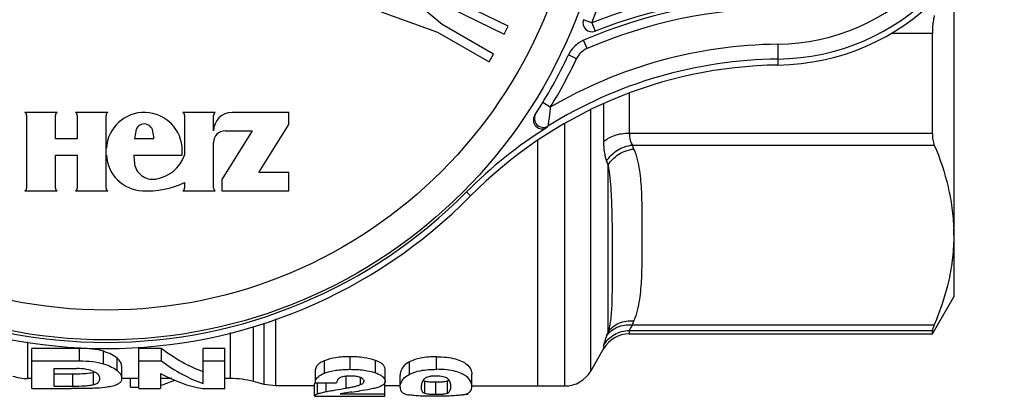
# Model space of a CAD drawing. Units: millimetres. Extents: x 53 to 181, y 68 to 227.
# Drawn here: x 80 to 113, y 68 to 81 of the extents above; entities that cross this region are included whole.
import ezdxf

# ---------------------------------------------------------------- set-up
doc = ezdxf.new("R2010")
doc.units = ezdxf.units.MM
doc.header["$LTSCALE"] = 19.36
doc.layers.get('0').update_dxf_attribs({"linetype": 'CONTINUOUS'})
doc.layers.add('ALL_ASSEM_MEMBER', color=7, linetype='CONTINUOUS')

# ---------------------------------------------------------------- blocks, each defined once
blk = doc.blocks.new('a2')
at = {"layer": 'ALL_ASSEM_MEMBER', "color": 7, "linetype": 'Continuous'}
for p, q in [((111.677, 82.229), (111.677, 71.551)), ((94.467, 80.706), (92.923, 82.001)), ((96.687, 80.648), (94.888, 81.522)), ((92.423, 81.135), (94.317, 80.446)), ((94.757, 81.253), (96.556, 80.378)), ((99.506, 80.758), (99.226, 80.866)), ((96.199, 79.706), (94.467, 80.706)), ((96.556, 80.378), (96.687, 80.648)), ((99.506, 80.758), (99.619, 80.48)), ((94.317, 80.446), (96.049, 79.446)), ((99.347, 79.899), (99.229, 80.174)), ((109.566, 80.409), (110.955, 80.409)), ((110.955, 77.054), (110.955, 80.409)), ((105.756, 80.042), (105.764, 79.341)), ((96.049, 79.446), (96.199, 79.706)), ((98.99, 79.555), (98.719, 79.684)), ((100.765, 78.383), (100.765, 77.054)), ((98.107, 77.922), (97.851, 78.078)), ((99.465, 69.051), (99.465, 77.823)), ((99.898, 78.033), (99.898, 76.756)), ((81.522, 77.748), (80.435, 77.748)), ((80.492, 77.65), (80.492, 75.206)), ((81.464, 76.858), (81.464, 77.65)), ((83.229, 77.748), (82.142, 77.748)), ((82.199, 77.65), (82.199, 76.858)), ((83.174, 76.54), (83.171, 77.65)), ((86.841, 77.748), (85.754, 77.748)), ((85.811, 77.65), (85.811, 76.313)), ((86.783, 77.127), (86.783, 77.65)), ((89.311, 77.748), (87.404, 77.748)), ((89.311, 77.342), (89.311, 77.748)), ((88.303, 75.729), (89.311, 77.342)), ((98.599, 68.551), (98.599, 77.37)), ((82.199, 76.858), (81.464, 76.858)), ((84.778, 76.858), (84.127, 76.858)), ((88.078, 77.127), (87.059, 75.497)), ((87.171, 77.127), (88.078, 77.127)), ((100.765, 77.054), (110.955, 77.054)), ((83.171, 76.31), (83.171, 76.546)), ((86.783, 75.206), (86.783, 76.739)), ((97.677, 76.806), (97.677, 68.551)), ((100.867, 76.651), (111.02, 76.651)), ((81.464, 76.313), (82.199, 76.313)), ((81.464, 75.206), (81.464, 76.313)), ((82.199, 76.313), (82.199, 75.206)), ((83.171, 75.206), (83.174, 76.316)), ((84.104, 76.313), (85.73, 76.313)), ((85.73, 76.313), (85.73, 76.47)), ((100.053, 70.364), (100.053, 75.976)), ((87.059, 75.497), (87.059, 75.108)), ((89.311, 75.729), (88.303, 75.729)), ((89.311, 75.108), (89.311, 75.729)), ((85.811, 75.389), (85.811, 75.206)), ((80.435, 75.108), (81.522, 75.108)), ((82.142, 75.108), (83.229, 75.108)), ((85.754, 75.108), (86.841, 75.108)), ((87.059, 75.108), (89.311, 75.108)), ((95.291, 75.074), (95.426, 74.94)), ((110.955, 70.301), (111.677, 71.551)), ((88.125, 68.698), (88.125, 70.544)), ((88.486, 68.602), (88.486, 70.665)), ((88.874, 68.551), (88.874, 70.805)), ((100.867, 70.604), (111.02, 70.604)), ((87.349, 68.801), (87.349, 70.347)), ((100.765, 70.413), (110.955, 70.413)), ((100.765, 70.413), (100.765, 70.301)), ((100.765, 70.301), (110.955, 70.301)), ((110.955, 70.301), (110.955, 70.413)), ((80.523, 70.037), (80.523, 68.801)), ((99.898, 69.916), (99.898, 69.801)), ((82.275, 69.815), (80.677, 69.815)), ((80.677, 68.461), (80.677, 69.815)), ((82.275, 69.392), (82.275, 69.815)), ((83.083, 69.296), (83.083, 69.716)), ((85.034, 69.815), (84.267, 69.815)), ((84.267, 68.461), (84.267, 69.815)), ((85.034, 69.392), (85.034, 69.815)), ((87.166, 69.815), (86.432, 69.815)), ((86.432, 68.631), (86.432, 69.815)), ((87.166, 68.461), (87.166, 69.815)), ((99.465, 69.051), (99.898, 69.801)), ((80.677, 69.392), (82.275, 69.392)), ((83.538, 69.071), (83.538, 69.486)), ((83.695, 68.8), (83.695, 69.209)), ((84.267, 69.392), (85.034, 69.392)), ((86.432, 69.392), (87.166, 69.392)), ((90.514, 68.98), (90.514, 69.399)), ((91.374, 69.11), (91.374, 69.532)), ((92.226, 68.991), (92.226, 69.41)), ((93.368, 68.942), (93.368, 69.36)), ((94.28, 69.11), (94.28, 69.532)), ((81.41, 69.138), (82.18, 69.138)), ((81.41, 69.138), (81.41, 68.544)), ((82.05, 68.947), (81.41, 68.947)), ((82.05, 68.544), (82.05, 68.947)), ((82.744, 68.597), (82.744, 69.001)), ((85, 68.974), (85, 68.461)), ((90.211, 68.693), (90.211, 69.105)), ((91.237, 68.478), (91.237, 68.876)), ((92.552, 68.706), (92.552, 69.119)), ((93.056, 68.505), (93.056, 68.913)), ((95.47, 68.542), (95.47, 68.95)), ((80.677, 68.801), (80.523, 68.801)), ((81.41, 68.544), (82.05, 68.544)), ((84.267, 68.801), (83.695, 68.801)), ((83.988, 68.508), (83.988, 68.801)), ((85.378, 68.801), (85, 68.801)), ((87.349, 68.801), (87.166, 68.801)), ((88.486, 68.602), (88.125, 68.698)), ((88.874, 68.551), (88.486, 68.602)), ((90.177, 68.551), (88.874, 68.551)), ((90.177, 68.222), (90.177, 68.624)), ((90.213, 68.657), (90.922, 68.657)), ((90.279, 68.283), (90.279, 68.657)), ((90.565, 68.36), (90.565, 68.657)), ((91.729, 68.596), (91.729, 68.835)), ((92.545, 68.21), (92.545, 68.681)), ((93.056, 68.551), (92.545, 68.551)), ((93.891, 68.303), (93.891, 68.706)), ((94.261, 68.271), (94.261, 68.674)), ((94.653, 68.314), (94.653, 68.717)), ((95.47, 68.551), (98.599, 68.551)), ((80.677, 68.461), (82.004, 68.461)), ((83.988, 68.508), (84.267, 68.508)), ((84.267, 68.461), (85, 68.461)), ((86.41, 68.461), (87.166, 68.461)), ((90.177, 68.21), (92.545, 68.21)), ((91.04, 68.287), (92.545, 68.287)), ((95.249, 68.274), (95.331, 68.274)), ((95.331, 68.274), (95.331, 68.305))]:
    blk.add_line(p, q, dxfattribs=at)
for radius in [16.95, 15.95]:
    blk.add_circle((83.177, 87.051), radius, dxfattribs=at)
for centre, radius, start, end in [((105.677, 87.051), 7.509, 270.6508, 89.3492), ((105.677, 87.051), 7.009, 270.6508, 89.3492), ((83.177, 87.051), 17.5, 338.9263, 21.0737), ((105.177, 66.707), 15.152, 88.5921, 111.9765), ((105.932, 64.552), 17, 90.6508, 113.2246), ((105.177, 66.707), 14.852, 88.5921, 111.9765), ((105.932, 64.552), 16.7, 90.6508, 113.2246), ((99.506, 80.758), 0.3, 158.9279, 291.9752), ((99.623, 79.256), 1, 113.2246, 154.6402), ((105.932, 64.552), 15.491, 90.6508, 120.3406), ((99.623, 79.256), 0.7, 113.2246, 154.6402), ((83.177, 87.051), 17.2, 326.8996, 334.6402), ((105.932, 64.552), 14.991, 90.6508, 121.8174), ((83.177, 87.051), 17.5, 328.5568, 334.6402), ((80.38, 77.65), 0.112, 0, 60.8822), ((81.576, 77.65), 0.112, 119.1178, 180), ((82.087, 77.65), 0.112, 0, 60.8822), ((83.283, 77.65), 0.112, 119.1178, 180), ((84.452, 76.47), 1.277, 0, 176.6176), ((85.699, 77.65), 0.112, 0, 60.8822), ((87.404, 77.127), 0.621, 90, 180), ((86.895, 77.65), 0.112, 119.1178, 180), ((97.837, 77.493), 0.3, 146.846, 302.0403), ((97.871, 77.546), 0.3, 147.1567, 301.7671), ((84.452, 77.068), 0.292, 10.2721, 169.7279), ((105.932, 64.552), 14.965, 122.0284, 135.3254), ((83.813, 86.332), 16.847, 327.3355, 327.5434), ((87.984, 76.428), 3.881, 169.7279, 173.6388), ((80.921, 76.428), 3.881, 6.3612, 10.2721), ((87.171, 76.739), 0.388, 90, 180), ((91.034, 72.743), 10.581, 20.8871, 21.6709), ((84.452, 76.385), 1.277, 183.3824, 267.2164), ((87.984, 76.428), 3.881, 181.698, 185.439), ((84.637, 76.739), 1.249, 279.3005, 340.0621), ((84.738, 76.119), 0.621, 185.439, 279.3005), ((90.87, 72.322), 9.884, 21.6973, 22.5069), ((80.38, 75.206), 0.112, 299.1178, 360), ((81.576, 75.206), 0.112, 180, 240.8822), ((82.087, 75.206), 0.112, 299.1178, 360), ((83.283, 75.206), 0.112, 180, 240.8822), ((84.536, 78.113), 3.007, 267.2164, 295.0877), ((85.699, 75.206), 0.112, 299.1178, 360), ((86.895, 75.206), 0.112, 180, 240.8822), ((83.177, 87.051), 17.035, 224.6746, 315.3254), ((104.968, 73.627), 6.709, 0.001, 1.7292), ((91.033, 74.511), 10.581, 338.3291, 339.1129), ((100.765, 69.301), 1, 90, 150), ((90.113, 74.196), 10.653, 338.1474, 338.9196), ((80.523, 70.301), 1.5, 250.8626, 270), ((82.441, 68.355), 0.747, 64.7195, 66.082), ((82.536, 69.766), 0.793, 285.2268, 286.1196), ((98.599, 69.551), 1, 270, 330), ((87.349, 65.801), 3, 75, 90)]:
    blk.add_arc(centre, radius, start, end, dxfattribs=at)
for centre, major_axis, ratio, start_param, end_param in [((105.665, 87.051), (7.71, 0), 0.999999, -1.557911, 1.557911), ((105.955, 64.552), (14.79, 0), 0.999999, 1.583682, 2.362947), ((83.203, 87.051), (17.244, 0), 0.999999, -2.362947, -1.572323), ((83.15, 87.051), (17.244, 0), 0.999999, -1.569269, -0.778646), ((87.758, 87.051), (0, 18.25), 0.453968, -3.47659, -3.302315), ((87.758, 87.051), (0, 18.65), 0.453968, -3.469134, -3.298839), ((87.095, 87.051), (0, 18.65), 0.456578, 2.893003, 3.061077), ((83.848, 87.051), (0, 18.65), 0.453968, -3.004972, -2.947408), ((88.352, 87.051), (21.454, 0), 0.880953, -1.426926, -1.414829)]:
    blk.add_ellipse(centre, major_axis=major_axis, ratio=ratio, start_param=start_param, end_param=end_param, dxfattribs=at)
for points, knots in [([(111.02, 81.004), (111.009, 80.954), (110.973, 80.757), (110.955, 80.558), (110.955, 80.409)], [0, 0, 0, 0, 0.256722, 1, 1, 1, 1]), ([(98.107, 77.922), (98.099, 77.849), (98.087, 77.743), (98.07, 77.605), (98.058, 77.511), (98.049, 77.439), (98.042, 77.388), (98.038, 77.357), (98.034, 77.331), (98.031, 77.311), (98.03, 77.298), (98.029, 77.293), (98.029, 77.291)], [0, 0, 0, 0, 0.343242, 0.505893, 0.656846, 0.790256, 0.848056, 0.898533, 0.94018, 0.971491, 0.991751, 1, 1, 1, 1]), ([(99.898, 76.756), (99.945, 76.804), (100.061, 76.891), (100.269, 76.984), (100.508, 77.041), (100.678, 77.054), (100.765, 77.054)], [0, 0, 0, 0, 0.214822, 0.457882, 0.722979, 1, 1, 1, 1]), ([(100.765, 77.054), (100.765, 77.014), (100.771, 76.875), (100.812, 76.734), (100.867, 76.651)], [0, 0, 0, 0, 0.285741, 1, 1, 1, 1]), ([(110.955, 77.054), (110.955, 76.979), (110.963, 76.842), (110.996, 76.707), (111.02, 76.651)], [0, 0, 0, 0, 0.552044, 1, 1, 1, 1]), ([(99.898, 76.756), (99.898, 76.634), (99.911, 76.413), (99.963, 76.196), (100.001, 76.105)], [0, 0, 0, 0, 0.554131, 1, 1, 1, 1]), ([(100.001, 76.105), (100.086, 76.255), (100.345, 76.515), (100.689, 76.633), (100.867, 76.651)], [0, 0, 0, 0, 0.492268, 1, 1, 1, 1]), ([(100.053, 75.976), (100.139, 76.125), (100.398, 76.383), (100.742, 76.499), (100.919, 76.516)], [0, 0, 0, 0, 0.492, 1, 1, 1, 1]), ([(100.919, 76.516), (101.007, 76.285), (101.119, 75.804), (101.177, 75.076), (101.187, 74.351), (101.187, 73.627), (101.187, 72.903), (101.177, 72.179), (101.119, 71.45), (101.007, 70.969), (100.919, 70.739)], [0, 0, 0, 0, 0.127038, 0.25161, 0.375815, 0.499997, 0.624179, 0.748383, 0.872956, 1, 1, 1, 1]), ([(111.02, 76.651), (111.211, 76.197), (111.448, 75.499), (111.627, 74.544), (111.667, 74.067), (111.674, 73.83)], [0, 0, 0, 0, 0.507602, 0.755046, 1, 1, 1, 1]), ([(100.053, 75.976), (100.1, 75.689), (100.154, 75.123), (100.182, 74.296), (100.187, 73.517), (100.187, 72.786), (100.187, 72.108), (100.183, 71.481), (100.161, 70.99), (100.115, 70.623), (100.077, 70.448), (100.053, 70.364)], [0, 0, 0, 0, 0.155076, 0.302219, 0.441003, 0.570891, 0.691527, 0.802831, 0.905128, 0.953286, 1, 1, 1, 1]), ([(111.677, 73.627), (111.677, 73.373), (111.648, 72.862), (111.474, 71.838), (111.224, 71.089), (111.02, 70.604)], [0, 0, 0, 0, 0.245023, 0.49231, 1, 1, 1, 1]), ([(100.001, 70.23), (100.043, 70.296), (100.15, 70.416), (100.36, 70.542), (100.606, 70.61), (100.78, 70.613), (100.867, 70.604)], [0, 0, 0, 0, 0.235464, 0.479725, 0.734921, 1, 1, 1, 1]), ([(100.053, 70.364), (100.095, 70.429), (100.203, 70.549), (100.413, 70.676), (100.659, 70.744), (100.832, 70.747), (100.919, 70.739)], [0, 0, 0, 0, 0.235541, 0.479941, 0.735151, 1, 1, 1, 1]), ([(100.867, 70.604), (100.852, 70.581), (100.826, 70.541), (100.793, 70.486), (100.774, 70.448), (100.766, 70.426), (100.765, 70.417), (100.765, 70.413)], [0, 0, 0, 0, 0.371517, 0.666236, 0.876525, 0.948901, 1, 1, 1, 1]), ([(111.02, 70.604), (111.01, 70.581), (110.994, 70.54), (110.973, 70.485), (110.96, 70.444), (110.955, 70.422), (110.955, 70.413)], [0, 0, 0, 0, 0.368184, 0.660347, 0.871645, 1, 1, 1, 1]), ([(99.898, 69.916), (99.942, 69.991), (100.05, 70.13), (100.259, 70.29), (100.503, 70.39), (100.678, 70.413), (100.765, 70.413)], [0, 0, 0, 0, 0.249432, 0.499298, 0.749541, 1, 1, 1, 1]), ([(100.001, 70.23), (99.986, 70.193), (99.959, 70.125), (99.927, 70.034), (99.908, 69.973), (99.9, 69.936), (99.898, 69.922), (99.898, 69.916)], [0, 0, 0, 0, 0.368312, 0.660684, 0.871951, 0.946348, 1, 1, 1, 1]), ([(83.083, 69.716), (82.963, 69.755), (82.693, 69.804), (82.421, 69.815), (82.275, 69.815)], [0, 0, 0, 0, 0.464098, 1, 1, 1, 1]), ([(83.538, 69.486), (83.482, 69.533), (83.336, 69.624), (83.177, 69.686), (83.083, 69.716)], [0, 0, 0, 0, 0.424242, 1, 1, 1, 1]), ([(82.275, 69.392), (82.421, 69.392), (82.693, 69.381), (82.963, 69.333), (83.083, 69.296)], [0, 0, 0, 0, 0.535902, 1, 1, 1, 1]), ([(83.083, 69.296), (83.177, 69.266), (83.336, 69.206), (83.482, 69.116), (83.538, 69.071)], [0, 0, 0, 0, 0.576587, 1, 1, 1, 1]), ([(83.695, 69.209), (83.695, 69.254), (83.663, 69.363), (83.586, 69.445), (83.538, 69.486)], [0, 0, 0, 0, 0.415699, 1, 1, 1, 1]), ([(90.514, 69.399), (90.488, 69.388), (90.439, 69.366), (90.365, 69.325), (90.299, 69.277), (90.247, 69.219), (90.217, 69.162), (90.211, 69.123), (90.211, 69.105)], [0, 0, 0, 0, 0.191631, 0.359905, 0.570985, 0.740079, 0.878757, 1, 1, 1, 1]), ([(91.374, 69.532), (91.212, 69.532), (90.92, 69.517), (90.634, 69.449), (90.514, 69.399)], [0, 0, 0, 0, 0.556055, 1, 1, 1, 1]), ([(92.226, 69.41), (92.104, 69.454), (91.82, 69.517), (91.532, 69.532), (91.374, 69.532)], [0, 0, 0, 0, 0.452773, 1, 1, 1, 1]), ([(92.552, 69.119), (92.552, 69.143), (92.539, 69.199), (92.478, 69.277), (92.371, 69.352), (92.28, 69.391), (92.226, 69.41)], [0, 0, 0, 0, 0.159349, 0.358634, 0.630972, 1, 1, 1, 1]), ([(93.368, 69.36), (93.306, 69.328), (93.206, 69.258), (93.09, 69.106), (93.056, 68.984), (93.056, 68.913)], [0, 0, 0, 0, 0.366423, 0.625708, 1, 1, 1, 1]), ([(94.28, 69.532), (94.101, 69.532), (93.788, 69.512), (93.485, 69.42), (93.368, 69.36)], [0, 0, 0, 0, 0.576826, 1, 1, 1, 1]), ([(94.28, 69.532), (94.395, 69.532), (94.611, 69.523), (94.902, 69.472), (95.126, 69.392), (95.308, 69.281), (95.437, 69.136), (95.47, 69.004), (95.47, 68.95)], [0, 0, 0, 0, 0.238169, 0.448692, 0.610303, 0.728696, 0.888448, 1, 1, 1, 1]), ([(82.621, 68.976), (82.534, 68.964), (82.344, 68.95), (82.153, 68.947), (82.05, 68.947)], [0, 0, 0, 0, 0.45869, 1, 1, 1, 1]), ([(82.744, 69.039), (82.671, 69.071), (82.484, 69.125), (82.291, 69.138), (82.18, 69.138)], [0, 0, 0, 0, 0.419666, 1, 1, 1, 1]), ([(82.744, 69.001), (82.736, 68.999), (82.695, 68.988), (82.653, 68.981), (82.621, 68.976)], [0, 0, 0, 0, 0.218272, 1, 1, 1, 1]), ([(82.791, 69.016), (82.789, 69.015), (82.777, 69.011), (82.765, 69.007), (82.756, 69.004)], [0, 0, 0, 0, 0.239302, 1, 1, 1, 1]), ([(82.962, 68.797), (82.962, 68.816), (82.955, 68.857), (82.921, 68.918), (82.855, 68.981), (82.796, 69.014), (82.761, 69.031)], [0, 0, 0, 0, 0.171999, 0.375234, 0.638659, 1, 1, 1, 1]), ([(83.538, 69.071), (83.565, 69.049), (83.611, 69.005), (83.673, 68.918), (83.695, 68.844), (83.695, 68.8)], [0, 0, 0, 0, 0.323634, 0.587433, 1, 1, 1, 1]), ([(90.211, 68.693), (90.211, 68.717), (90.228, 68.789), (90.305, 68.868), (90.408, 68.934), (90.476, 68.965), (90.514, 68.98)], [0, 0, 0, 0, 0.163044, 0.490085, 0.718737, 1, 1, 1, 1]), ([(90.514, 68.98), (90.634, 69.029), (90.921, 69.095), (91.212, 69.11), (91.374, 69.11)], [0, 0, 0, 0, 0.443812, 1, 1, 1, 1]), ([(91.391, 68.885), (91.326, 68.885), (91.211, 68.879), (91.098, 68.851), (91.053, 68.831)], [0, 0, 0, 0, 0.572742, 1, 1, 1, 1]), ([(91.374, 69.11), (91.532, 69.11), (91.82, 69.095), (92.103, 69.034), (92.226, 68.991)], [0, 0, 0, 0, 0.547339, 1, 1, 1, 1]), ([(91.721, 68.835), (91.676, 68.853), (91.566, 68.879), (91.455, 68.885), (91.391, 68.885)], [0, 0, 0, 0, 0.43322, 1, 1, 1, 1]), ([(92.226, 68.991), (92.255, 68.981), (92.308, 68.961), (92.388, 68.921), (92.459, 68.875), (92.514, 68.819), (92.546, 68.762), (92.552, 68.724), (92.552, 68.706)], [0, 0, 0, 0, 0.198469, 0.371009, 0.583754, 0.750268, 0.884139, 1, 1, 1, 1]), ([(93.056, 68.505), (93.056, 68.574), (93.09, 68.694), (93.207, 68.843), (93.306, 68.911), (93.368, 68.942)], [0, 0, 0, 0, 0.371779, 0.631074, 1, 1, 1, 1]), ([(93.368, 68.942), (93.485, 69.001), (93.788, 69.091), (94.101, 69.11), (94.28, 69.11)], [0, 0, 0, 0, 0.423016, 1, 1, 1, 1]), ([(94.273, 68.885), (94.227, 68.885), (94.141, 68.882), (94.007, 68.859), (93.92, 68.824), (93.879, 68.794)], [0, 0, 0, 0, 0.336494, 0.625806, 1, 1, 1, 1]), ([(94.645, 68.802), (94.605, 68.83), (94.482, 68.877), (94.352, 68.885), (94.273, 68.885)], [0, 0, 0, 0, 0.382091, 1, 1, 1, 1]), ([(95.47, 68.542), (95.47, 68.594), (95.437, 68.724), (95.307, 68.865), (95.126, 68.973), (94.902, 69.052), (94.611, 69.101), (94.395, 69.11), (94.28, 69.11)], [0, 0, 0, 0, 0.109859, 0.268507, 0.386935, 0.549137, 0.760686, 1, 1, 1, 1]), ([(82.05, 68.544), (82.186, 68.544), (82.377, 68.547), (82.609, 68.569), (82.704, 68.586), (82.744, 68.597)], [0, 0, 0, 0, 0.582534, 0.821537, 1, 1, 1, 1]), ([(82.744, 68.597), (82.783, 68.607), (82.846, 68.628), (82.92, 68.678), (82.956, 68.736), (82.962, 68.777), (82.962, 68.797)], [0, 0, 0, 0, 0.37051, 0.621741, 0.816331, 1, 1, 1, 1]), ([(83.695, 68.8), (83.695, 68.771), (83.682, 68.707), (83.623, 68.644), (83.556, 68.603), (83.453, 68.559), (83.364, 68.538), (83.299, 68.526)], [0, 0, 0, 0, 0.168711, 0.357747, 0.477066, 0.620786, 1, 1, 1, 1]), ([(90.188, 68.642), (90.186, 68.64), (90.181, 68.635), (90.177, 68.629), (90.177, 68.624)], [0, 0, 0, 0, 0.314194, 1, 1, 1, 1]), ([(90.211, 68.657), (90.209, 68.655), (90.201, 68.651), (90.193, 68.646), (90.188, 68.642)], [0, 0, 0, 0, 0.284597, 1, 1, 1, 1]), ([(91.053, 68.831), (91.028, 68.82), (90.988, 68.796), (90.938, 68.736), (90.924, 68.687), (90.922, 68.657)], [0, 0, 0, 0, 0.356345, 0.607984, 1, 1, 1, 1]), ([(91.237, 68.478), (91.284, 68.486), (91.375, 68.502), (91.506, 68.529), (91.624, 68.558), (91.697, 68.581), (91.729, 68.596)], [0, 0, 0, 0, 0.280274, 0.54715, 0.792829, 1, 1, 1, 1]), ([(91.844, 68.715), (91.844, 68.726), (91.839, 68.748), (91.815, 68.781), (91.775, 68.811), (91.741, 68.827), (91.721, 68.835)], [0, 0, 0, 0, 0.170341, 0.37466, 0.644455, 1, 1, 1, 1]), ([(91.729, 68.596), (91.746, 68.604), (91.777, 68.62), (91.814, 68.649), (91.838, 68.681), (91.844, 68.704), (91.844, 68.715)], [0, 0, 0, 0, 0.32815, 0.595259, 0.811233, 1, 1, 1, 1]), ([(92.552, 68.706), (92.552, 68.689), (92.546, 68.652), (92.51, 68.602), (92.45, 68.557), (92.4, 68.534), (92.371, 68.523)], [0, 0, 0, 0, 0.188693, 0.398046, 0.660471, 1, 1, 1, 1]), ([(93.789, 68.66), (93.784, 68.646), (93.77, 68.592), (93.765, 68.535), (93.765, 68.495)], [0, 0, 0, 0, 0.274004, 1, 1, 1, 1]), ([(93.879, 68.794), (93.855, 68.775), (93.819, 68.733), (93.797, 68.683), (93.789, 68.66)], [0, 0, 0, 0, 0.558127, 1, 1, 1, 1]), ([(93.891, 68.706), (93.884, 68.708), (93.861, 68.715), (93.839, 68.726), (93.826, 68.736)], [0, 0, 0, 0, 0.321489, 1, 1, 1, 1]), ([(94.261, 68.674), (94.186, 68.674), (94.062, 68.677), (93.938, 68.694), (93.891, 68.706)], [0, 0, 0, 0, 0.605503, 1, 1, 1, 1]), ([(94.653, 68.717), (94.636, 68.71), (94.592, 68.697), (94.507, 68.683), (94.393, 68.675), (94.307, 68.674), (94.261, 68.674)], [0, 0, 0, 0, 0.140001, 0.350592, 0.64885, 1, 1, 1, 1]), ([(94.683, 68.769), (94.68, 68.772), (94.669, 68.784), (94.656, 68.794), (94.645, 68.802)], [0, 0, 0, 0, 0.229531, 1, 1, 1, 1]), ([(94.683, 68.734), (94.681, 68.733), (94.672, 68.726), (94.661, 68.721), (94.653, 68.717)], [0, 0, 0, 0, 0.225584, 1, 1, 1, 1]), ([(94.762, 68.536), (94.762, 68.573), (94.753, 68.656), (94.714, 68.735), (94.683, 68.769)], [0, 0, 0, 0, 0.444399, 1, 1, 1, 1]), ([(94.7, 68.747), (94.697, 68.744), (94.691, 68.739), (94.685, 68.735), (94.683, 68.734)], [0, 0, 0, 0, 0.737109, 1, 1, 1, 1]), ([(95.145, 68.25), (95.181, 68.256), (95.243, 68.269), (95.338, 68.303), (95.419, 68.357), (95.465, 68.448), (95.47, 68.51), (95.47, 68.542)], [0, 0, 0, 0, 0.22465, 0.389141, 0.620759, 0.807063, 1, 1, 1, 1]), ([(82.862, 68.476), (82.795, 68.472), (82.657, 68.467), (82.371, 68.462), (82.151, 68.461), (82.004, 68.461)], [0, 0, 0, 0, 0.232936, 0.484673, 1, 1, 1, 1]), ([(83.299, 68.526), (83.269, 68.52), (83.124, 68.496), (82.978, 68.483), (82.862, 68.476)], [0, 0, 0, 0, 0.208934, 1, 1, 1, 1]), ([(90.177, 68.222), (90.177, 68.229), (90.194, 68.246), (90.211, 68.254), (90.223, 68.26)], [0, 0, 0, 0, 0.357469, 1, 1, 1, 1]), ([(90.223, 68.26), (90.227, 68.262), (90.245, 68.27), (90.264, 68.278), (90.279, 68.283)], [0, 0, 0, 0, 0.221553, 1, 1, 1, 1]), ([(90.279, 68.283), (90.319, 68.297), (90.414, 68.326), (90.51, 68.348), (90.565, 68.36)], [0, 0, 0, 0, 0.429908, 1, 1, 1, 1]), ([(90.565, 68.36), (90.615, 68.371), (90.722, 68.39), (90.946, 68.429), (91.12, 68.458), (91.237, 68.478)], [0, 0, 0, 0, 0.227665, 0.475911, 1, 1, 1, 1]), ([(91.428, 68.346), (91.392, 68.341), (91.262, 68.324), (91.133, 68.304), (91.04, 68.287)], [0, 0, 0, 0, 0.277945, 1, 1, 1, 1]), ([(92.371, 68.523), (92.326, 68.505), (92.223, 68.476), (91.995, 68.426), (91.812, 68.398), (91.685, 68.38)], [0, 0, 0, 0, 0.209006, 0.453133, 1, 1, 1, 1]), ([(93.056, 68.505), (93.056, 68.477), (93.062, 68.422), (93.109, 68.341), (93.188, 68.295), (93.279, 68.265), (93.338, 68.253), (93.372, 68.247)], [0, 0, 0, 0, 0.181935, 0.363338, 0.600446, 0.770734, 1, 1, 1, 1]), ([(94.253, 68.203), (94.083, 68.203), (93.843, 68.206), (93.549, 68.224), (93.426, 68.239), (93.372, 68.247)], [0, 0, 0, 0, 0.578372, 0.814655, 1, 1, 1, 1]), ([(93.765, 68.495), (93.765, 68.476), (93.766, 68.44), (93.779, 68.386), (93.817, 68.33), (93.863, 68.31), (93.891, 68.303)], [0, 0, 0, 0, 0.222192, 0.431523, 0.652556, 1, 1, 1, 1]), ([(93.891, 68.303), (93.938, 68.291), (94.062, 68.274), (94.186, 68.271), (94.261, 68.271)], [0, 0, 0, 0, 0.394446, 1, 1, 1, 1]), ([(95.145, 68.25), (95.092, 68.241), (94.968, 68.226), (94.67, 68.206), (94.427, 68.203), (94.253, 68.203)], [0, 0, 0, 0, 0.183335, 0.41829, 1, 1, 1, 1]), ([(94.261, 68.271), (94.307, 68.271), (94.393, 68.273), (94.507, 68.28), (94.591, 68.293), (94.636, 68.307), (94.653, 68.314)], [0, 0, 0, 0, 0.35133, 0.649664, 0.8602, 1, 1, 1, 1]), ([(94.653, 68.314), (94.677, 68.324), (94.717, 68.352), (94.748, 68.412), (94.76, 68.473), (94.762, 68.514), (94.762, 68.536)], [0, 0, 0, 0, 0.297791, 0.525573, 0.754032, 1, 1, 1, 1])]:
    blk.add_open_spline(points, degree=3, knots=knots, dxfattribs=at)
blk.add_open_spline([(90.213, 68.657), (90.212, 68.669), (90.211, 68.681), (90.211, 68.693)], degree=3, dxfattribs=at)

msp = doc.modelspace()

# ---------------------------------------------------------------- block references
msp.add_blockref('a2', (0, 0))

doc.saveas('drawing.dxf')
